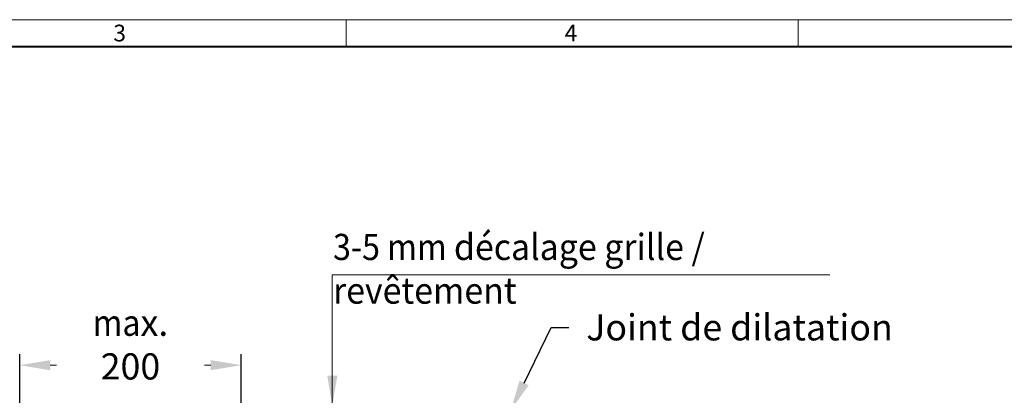
# Model space of a CAD drawing. Units: millimetres. Extents: x 0 to 8078, y 0 to 2100.
# Drawn here: x 1111 to 2238, y 1669 to 2100 of the extents above; entities that cross this region are included whole.
import ezdxf
from ezdxf import colors
from ezdxf.entities.mleader import LeaderData, LeaderLine
from ezdxf.math import Vec2, Vec3

# ---------------------------------------------------------------- set-up
doc = ezdxf.new("R2010")
doc.units = ezdxf.units.MM
doc.header["$LTSCALE"] = 0.5
doc.header["$PDSIZE"] = -1
doc.layers.get('0').update_dxf_attribs({"lineweight": 40, "plot": 0})
doc.layers.add('HAURATON_Dimensioning', color=1, linetype='Continuous', lineweight=20)
doc.layers.add('HAURATON_Frame_LOGO', color=1, linetype='Continuous', lineweight=20)
doc.layers.add('HAURATON_Text_Macro', color=112, linetype='Continuous')
doc.styles.add('Hauraton_Platzhalter', font='arial.ttf', dxfattribs={"width": 0.948})
doc.styles.get("Standard").update_dxf_attribs({"font": 'arial.ttf'})
doc.dimstyles.new('Bem M1_10', dxfattribs={"dimscale": 10, "dimtxt": 5, "dimasz": 3.5, "dimexe": 1.25, "dimexo": 0.625, "dimgap": 0.825, "dimtad": 1, "dimtxsty": 'Hauraton_Platzhalter', "dimcen": 3.5, "dimclrd": 256, "dimclrt": 256, "dimazin": 0, "dimtfac": 1, "dimtmove": 0, "dimatfit": 3, "dimfxl": 1, "dimtfillclr": 256, "dimlwd": -1, "dimarcsym": 0})

# ---------------------------------------------------------------- blocks, each defined once
blk = doc.blocks.new('WBLOCK_FrameLogo_M15zu1')
at = {"linetype": 'Continuous'}
for p, q in [((4455, 3149.5), (0, 3149.5)), ((2227.5, 3149.5), (2227.5, 3103)), ((3003.6, 3149.5), (3003.6, 3103))]:
    blk.add_line(p, q, dxfattribs=at)
at = {"linetype": 'Continuous', "lineweight": 40}
blk.add_line((4408.4, 3103), (46.6, 3103), dxfattribs=at)
at = {"char_height": 28.7, "attachment_point": 1, "style": 'Hauraton_Platzhalter'}
for s, insert in [('3', (1827.8, 3140.9)), ('4', (2602.6, 3140.9))]:
    blk.add_mtext(s, dxfattribs=dict(at, insert=insert))
blk = doc.blocks.new('*D5')
at = {"layer": 'Defpoints', "color": 0, "transparency": 16777216}
for p in [(1365, 1703.9), (1111.3, 1652), (1365, 1651.1)]:
    blk.add_point(p, dxfattribs=at)
at = {"layer": 'HAURATON_Dimensioning', "color": 0, "lineweight": -2, "transparency": 16777216}
for p, q in [((1111.3, 1658.3), (1111.3, 1716.4)), ((1365, 1657.3), (1365, 1716.4))]:
    blk.add_line(p, q, dxfattribs=at)
at = {"layer": 'HAURATON_Dimensioning', "transparency": 16777216}
blk.add_line((1146.3, 1703.9), (1330, 1703.9), dxfattribs=at)
for points in [[(1146.3, 1709.7), (1146.3, 1698.1), (1111.3, 1703.9)], [(1330, 1709.7), (1330, 1698.1), (1365, 1703.9)]]:
    blk.add_solid(points, dxfattribs=at)
at = {"layer": 'HAURATON_Dimensioning', "transparency": 16777216, "insert": (1238.1, 1727.5), "char_height": 30, "attachment_point": 5, "style": 'Hauraton_Platzhalter', "bg_fill": 3, "box_fill_scale": 1.1, "bg_fill_color": 256, "bg_fill_true_color": 13158600, "bg_fill_transparency": 0}
blk.add_mtext('{\\W0.9;ma}x. 200', dxfattribs=at)

msp = doc.modelspace()

# ---------------------------------------------------------------- linework, layer by layer
at = {"layer": 'HAURATON_Dimensioning'}
for p in [(2038.746, 1807.381), (1469.146, 1583.365)]:
    msp.add_line(p, (1469.146, 1807.381), dxfattribs=at)
msp.add_solid([(1463.312, 1692.021), (1474.979, 1692.021), (1469.146, 1657.021)], dxfattribs=at)

# ---------------------------------------------------------------- block references
at = {"layer": 'HAURATON_Frame_LOGO', "xscale": 0.666666667, "yscale": 0.666666667, "zscale": 0.666666667}
msp.add_blockref('WBLOCK_FrameLogo_M15zu1', (0, 0), dxfattribs=at)

# ---------------------------------------------------------------- texts
at = {"layer": 'HAURATON_Text_Macro', "insert": (1470.041, 1854.342), "char_height": 30, "attachment_point": 1}
msp.add_mtext_dynamic_manual_height_columns('{\\W0.9;3-5 mm \\W0.948;décalage grille / revêtement}', width=613.69513, gutter_width=87.5, heights=[0], dxfattribs=at)

# ---------------------------------------------------------------- leaders
at = {"layer": 'HAURATON_Text_Macro'}
ml = msp.add_multileader_mtext('Standard', dxfattribs=at)
ml.set_content('Joint de dilatation', color=256)
ml.set_leader_properties()
ml.build(insert=Vec2(0, 0))
ml.multileader.update_dxf_attribs({"dogleg_length": 2, "arrow_head_size": 35, "scale": 10})
ctx = ml.context
ctx.base_point, ctx.scale, ctx.char_height, ctx.arrow_head_size, ctx.landing_gap_size, ctx.plane_origin = Vec3(1739.903, 1747.021), 10, 30, 35, 20, Vec3(2062.077, 1898.425)
notes = []
notes.append((ctx, [(0, (1, 1, 0), (1719.903, 1747.021), (1, 0), 20, [(0, [(1673.304, 1652.021)], 0, [])])]))
ctx.mtext.insert, ctx.mtext.flow_direction = Vec3(1759.903, 1762.277), 5
for ctx, leaders in notes:
    for number, flags, end, landing, length, lines in leaders:
        leader = LeaderData()
        leader.index, (leader.has_last_leader_line, leader.has_dogleg_vector, leader.attachment_direction) = number, flags
        leader.last_leader_point, leader.dogleg_vector, leader.dogleg_length = Vec3(end), Vec3(landing), length
        for number, points, colour, breaks in lines:
            line = LeaderLine()
            line.index, line.vertices, line.color, line.breaks = number, Vec3.list(points), colors.encode_raw_color(colour), breaks
            leader.lines.append(line)
        ctx.leaders.append(leader)

# ---------------------------------------------------------------- next in the draw order: dimensions: what is measured, and where the dimension line sits
at = {"layer": 'HAURATON_Dimensioning'}
dim = msp.add_linear_dim(base=(1364.953, 1703.904), p1=(1111.304, 1652.021), p2=(1364.953, 1651.073), text='{\\W0.9;ma}x. 200', dimstyle='Bem M1_10', override={"dimtxt": 3, "dimtfill": 1}, dxfattribs=at)
dim.commit()
dim.dimension.update_dxf_attribs({"geometry": '*D5', "text_midpoint": (1238.128, 1703.904), "dimtype": 128})

doc.saveas('drawing.dxf')
